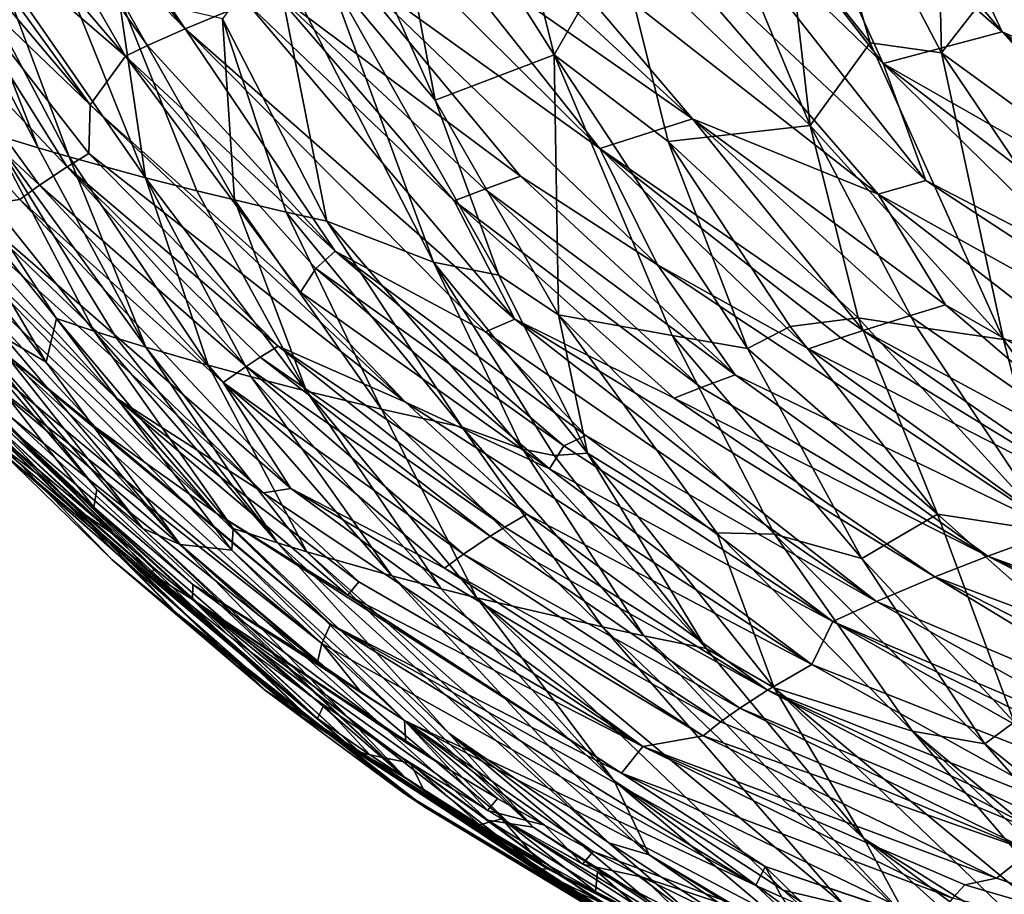
# Model space of a CAD drawing. Extents: x -257 to 257, y -430 to 397.
# Drawn here: x 218 to 219, y -429 to -428 of the extents above; entities that cross this region are included whole.
import ezdxf

# ---------------------------------------------------------------- set-up
doc = ezdxf.new("R2010")
doc.units = 0
doc.header["$MEASUREMENT"] = 0

msp = doc.modelspace()

# ---------------------------------------------------------------- linework, layer by layer
for points in [[(218.339523, -428.290009, 292.672852), (218.381516, -428.38385, 292.651947), (218.352966, -428.233551, 292.573975)], [(218.435242, -428.36322, 292.441254), (218.405258, -428.24292, 292.413696), (218.352966, -428.233551, 292.573975)], [(218.435242, -428.36322, 292.441254), (218.352966, -428.233551, 292.573975), (218.381516, -428.38385, 292.651947)], [(218.578156, -428.357819, 292.014832), (218.542099, -428.23172, 292.014954), (218.541412, -428.311432, 292.071747)], [(218.610535, -428.362396, 291.933044), (218.607574, -428.240906, 291.850769), (218.542099, -428.23172, 292.014954)], [(218.610535, -428.362396, 291.933044), (218.542099, -428.23172, 292.014954), (218.578156, -428.357819, 292.014832)], [(218.464508, -428.312225, 292.292725), (218.405258, -428.24292, 292.413696), (218.435242, -428.36322, 292.441254)], [(218.639297, -428.325226, 291.825958), (218.607574, -428.240906, 291.850769), (218.610535, -428.362396, 291.933044)], [(218.55838, -428.258972, 298.121063), (218.590195, -428.251038, 298.218781), (218.637909, -428.352936, 298.08316)], [(218.721207, -428.389008, 298.1763), (218.637909, -428.352936, 298.08316), (218.590195, -428.251038, 298.218781)], [(218.716095, -428.33371, 298.318512), (218.721207, -428.389008, 298.1763), (218.590195, -428.251038, 298.218781)], [(218.194717, -428.259186, 296.932129), (218.203735, -428.25531, 296.983093), (218.268448, -428.35144, 296.944397)], [(218.203735, -428.25531, 296.983093), (218.296478, -428.339874, 297.096008), (218.268448, -428.35144, 296.944397)], [(218.194717, -428.259186, 296.932129), (218.268448, -428.35144, 296.944397), (218.183868, -428.264008, 296.868439)], [(218.537323, -428.264404, 298.054169), (218.55838, -428.258972, 298.121063), (218.637909, -428.352936, 298.08316)], [(218.130142, -428.266785, 293.540039), (218.201828, -428.405396, 293.4823), (218.167358, -428.317139, 293.441162)], [(218.130142, -428.266785, 293.540039), (218.18045, -428.398834, 293.586639), (218.201828, -428.405396, 293.4823)], [(218.241348, -428.3638, 296.781708), (218.163971, -428.273438, 296.743744), (218.183868, -428.264008, 296.868439)], [(218.251312, -428.3591, 296.843628), (218.183868, -428.264008, 296.868439), (218.268448, -428.35144, 296.944397)], [(218.241348, -428.3638, 296.781708), (218.183868, -428.264008, 296.868439), (218.251312, -428.3591, 296.843628)], [(218.510223, -428.271545, 297.965302), (218.537323, -428.264404, 298.054169), (218.584122, -428.367126, 297.907074)], [(218.537323, -428.264404, 298.054169), (218.637909, -428.352936, 298.08316), (218.584122, -428.367126, 297.907074)], [(218.490631, -428.276886, 297.898895), (218.510223, -428.271545, 297.965302), (218.584122, -428.367126, 297.907074)], [(218.156326, -428.290527, 296.646332), (218.163971, -428.273438, 296.743744), (218.241348, -428.3638, 296.781708)], [(218.60347, -428.420105, 297.790955), (218.460236, -428.285431, 297.791992), (218.490631, -428.276886, 297.898895)], [(218.60347, -428.420105, 297.790955), (218.490631, -428.276886, 297.898895), (218.584122, -428.367126, 297.907074)], [(218.182846, -428.321564, 293.370178), (218.250473, -428.418915, 293.264801), (218.196976, -428.285736, 293.235779)], [(218.196976, -428.285736, 293.235779), (218.250473, -428.418915, 293.264801), (218.238235, -428.336029, 293.135681)], [(218.581879, -428.426331, 297.712708), (218.417831, -428.298004, 297.633698), (218.460236, -428.285431, 297.791992)], [(218.581879, -428.426331, 297.712708), (218.460236, -428.285431, 297.791992), (218.60347, -428.420105, 297.790955)], [(218.154236, -428.301727, 296.594238), (218.156326, -428.290527, 296.646332), (218.225418, -428.385834, 296.616516)], [(218.156326, -428.290527, 296.646332), (218.241348, -428.3638, 296.781708), (218.225418, -428.385834, 296.616516)], [(218.339523, -428.290009, 292.672852), (218.332153, -428.324799, 292.741882), (218.381516, -428.38385, 292.651947)], [(218.40126, -428.303131, 297.568451), (218.417831, -428.298004, 297.633698), (218.497818, -428.392151, 297.592621)], [(218.581879, -428.426331, 297.712708), (218.497818, -428.392151, 297.592621), (218.417831, -428.298004, 297.633698)], [(218.154236, -428.301727, 296.594238), (218.225418, -428.385834, 296.616516), (218.155167, -428.318329, 296.535004)], [(218.380051, -428.309937, 297.481842), (218.40126, -428.303131, 297.568451), (218.497818, -428.392151, 297.592621)], [(218.364807, -428.315002, 297.417206), (218.380051, -428.309937, 297.481842), (218.455902, -428.405609, 297.421112)], [(218.380051, -428.309937, 297.481842), (218.497818, -428.392151, 297.592621), (218.455902, -428.405609, 297.421112)], [(218.514603, -428.307404, 292.142853), (218.464508, -428.312225, 292.292725), (218.551041, -428.395294, 292.132324)], [(218.541412, -428.311432, 292.071747), (218.514603, -428.307404, 292.142853), (218.551041, -428.395294, 292.132324)], [(218.578156, -428.357819, 292.014832), (218.541412, -428.311432, 292.071747), (218.551041, -428.395294, 292.132324)], [(218.308228, -428.315674, 292.817993), (218.285324, -428.347015, 292.955109), (218.332504, -428.438477, 292.944061)], [(218.308228, -428.315674, 292.817993), (218.332504, -428.438477, 292.944061), (218.380676, -428.457123, 292.793854)], [(218.332153, -428.324799, 292.741882), (218.308228, -428.315674, 292.817993), (218.380676, -428.457123, 292.793854)], [(218.341339, -428.32309, 297.313171), (218.364807, -428.315002, 297.417206), (218.455902, -428.405609, 297.421112)], [(218.464508, -428.312225, 292.292725), (218.435242, -428.36322, 292.441254), (218.486816, -428.402527, 292.332458)], [(218.464508, -428.312225, 292.292725), (218.486816, -428.402527, 292.332458), (218.551041, -428.395294, 292.132324)], [(218.215012, -428.41391, 296.433014), (218.135849, -428.330322, 296.373596), (218.155167, -428.318329, 296.535004)], [(218.224808, -428.407959, 296.513245), (218.155167, -428.318329, 296.535004), (218.225418, -428.385834, 296.616516)], [(218.215012, -428.41391, 296.433014), (218.155167, -428.318329, 296.535004), (218.224808, -428.407959, 296.513245)], [(218.215942, -428.409485, 293.416565), (218.167358, -428.317139, 293.441162), (218.201828, -428.405396, 293.4823)], [(218.182846, -428.321564, 293.370178), (218.167358, -428.317139, 293.441162), (218.215942, -428.409485, 293.416565)], [(218.182846, -428.321564, 293.370178), (218.215942, -428.409485, 293.416565), (218.250473, -428.418915, 293.264801)], [(218.420013, -428.418091, 297.261047), (218.30899, -428.334991, 297.159332), (218.341339, -428.32309, 297.313171)], [(218.332153, -428.324799, 292.741882), (218.410233, -428.462982, 292.695251), (218.381516, -428.38385, 292.651947)], [(218.332153, -428.324799, 292.741882), (218.380676, -428.457123, 292.793854), (218.410233, -428.462982, 292.695251)], [(218.48201, -428.458252, 297.306519), (218.341339, -428.32309, 297.313171), (218.455902, -428.405609, 297.421112)], [(218.420013, -428.418091, 297.261047), (218.341339, -428.32309, 297.313171), (218.48201, -428.458252, 297.306519)], [(218.639297, -428.325226, 291.825958), (218.610535, -428.362396, 291.933044), (218.680984, -428.413605, 291.805573)], [(218.202484, -428.422241, 296.320282), (218.117859, -428.343475, 296.19458), (218.135849, -428.330322, 296.373596)], [(218.202484, -428.422241, 296.320282), (218.135849, -428.330322, 296.373596), (218.215012, -428.41391, 296.433014)], [(218.273712, -428.424805, 293.168884), (218.238235, -428.336029, 293.135681), (218.250473, -428.418915, 293.264801)], [(218.290634, -428.428894, 293.101746), (218.285324, -428.347015, 292.955109), (218.238235, -428.336029, 293.135681)], [(218.290634, -428.428894, 293.101746), (218.238235, -428.336029, 293.135681), (218.273712, -428.424805, 293.168884)], [(218.296478, -428.339874, 297.096008), (218.30899, -428.334991, 297.159332), (218.390045, -428.429321, 297.11554)], [(218.404007, -428.423981, 297.184875), (218.390045, -428.429321, 297.11554), (218.30899, -428.334991, 297.159332)], [(218.404007, -428.423981, 297.184875), (218.30899, -428.334991, 297.159332), (218.420013, -428.418091, 297.261047)], [(218.41745, -428.48291, 296.986542), (218.268448, -428.35144, 296.944397), (218.296478, -428.339874, 297.096008)], [(218.41745, -428.48291, 296.986542), (218.296478, -428.339874, 297.096008), (218.390045, -428.429321, 297.11554)], [(218.193634, -428.428772, 296.231506), (218.117859, -428.343475, 296.19458), (218.202484, -428.422241, 296.320282)], [(218.169891, -428.432098, 296.054352), (218.117859, -428.343475, 296.19458), (218.193634, -428.428772, 296.231506)], [(218.314133, -428.434387, 293.011841), (218.285324, -428.347015, 292.955109), (218.290634, -428.428894, 293.101746)], [(218.332504, -428.438477, 292.944061), (218.285324, -428.347015, 292.955109), (218.314133, -428.434387, 293.011841)], [(218.251312, -428.3591, 296.843628), (218.268448, -428.35144, 296.944397), (218.336288, -428.452118, 296.816193)], [(218.40419, -428.488556, 296.912201), (218.268448, -428.35144, 296.944397), (218.41745, -428.48291, 296.986542)], [(218.40419, -428.488556, 296.912201), (218.336288, -428.452118, 296.816193), (218.268448, -428.35144, 296.944397)], [(218.721649, -428.445587, 297.996063), (218.584122, -428.367126, 297.907074), (218.637909, -428.352936, 298.08316)], [(218.756134, -428.436737, 298.105255), (218.637909, -428.352936, 298.08316), (218.721207, -428.389008, 298.1763)], [(218.735245, -428.442047, 298.039673), (218.637909, -428.352936, 298.08316), (218.756134, -428.436737, 298.105255)], [(218.721649, -428.445587, 297.996063), (218.637909, -428.352936, 298.08316), (218.735245, -428.442047, 298.039673)], [(218.241348, -428.3638, 296.781708), (218.251312, -428.3591, 296.843628), (218.336288, -428.452118, 296.816193)], [(218.578156, -428.357819, 292.014832), (218.551041, -428.395294, 292.132324), (218.638504, -428.492096, 292.024811)], [(218.610535, -428.362396, 291.933044), (218.578156, -428.357819, 292.014832), (218.638504, -428.492096, 292.024811)], [(218.320511, -428.470673, 296.662262), (218.225418, -428.385834, 296.616516), (218.241348, -428.3638, 296.781708)], [(218.32753, -428.459869, 296.744293), (218.241348, -428.3638, 296.781708), (218.336288, -428.452118, 296.816193)], [(218.320511, -428.470673, 296.662262), (218.241348, -428.3638, 296.781708), (218.32753, -428.459869, 296.744293)], [(218.435242, -428.36322, 292.441254), (218.381516, -428.38385, 292.651947), (218.437286, -428.480957, 292.635681)], [(218.435242, -428.36322, 292.441254), (218.437286, -428.480957, 292.635681), (218.488678, -428.490265, 292.47699)], [(218.435242, -428.36322, 292.441254), (218.522766, -428.496094, 292.376892), (218.486816, -428.402527, 292.332458)], [(218.435242, -428.36322, 292.441254), (218.488678, -428.490265, 292.47699), (218.522766, -428.496094, 292.376892)], [(218.610535, -428.362396, 291.933044), (218.704315, -428.50119, 291.861816), (218.680984, -428.413605, 291.805573)], [(218.610535, -428.362396, 291.933044), (218.638504, -428.492096, 292.024811), (218.704315, -428.50119, 291.861816)], [(218.695297, -428.452576, 297.909149), (218.584122, -428.367126, 297.907074), (218.721649, -428.445587, 297.996063)], [(218.676239, -428.457794, 297.844177), (218.584122, -428.367126, 297.907074), (218.695297, -428.452576, 297.909149)], [(218.60347, -428.420105, 297.790955), (218.584122, -428.367126, 297.907074), (218.676239, -428.457794, 297.844177)], [(218.368073, -428.520447, 296.607758), (218.224808, -428.407959, 296.513245), (218.225418, -428.385834, 296.616516)], [(218.320511, -428.470673, 296.662262), (218.368073, -428.520447, 296.607758), (218.225418, -428.385834, 296.616516)], [(218.437286, -428.480957, 292.635681), (218.381516, -428.38385, 292.651947), (218.410233, -428.462982, 292.695251)], [(218.575043, -428.488037, 297.462341), (218.455902, -428.405609, 297.421112), (218.497818, -428.392151, 297.592621)], [(218.57283, -428.48233, 292.197083), (218.551041, -428.395294, 292.132324), (218.486816, -428.402527, 292.332458)], [(218.612289, -428.476349, 297.611115), (218.497818, -428.392151, 297.592621), (218.581879, -428.426331, 297.712708)], [(218.595947, -428.481384, 297.54718), (218.497818, -428.392151, 297.592621), (218.612289, -428.476349, 297.611115)], [(218.575043, -428.488037, 297.462341), (218.497818, -428.392151, 297.592621), (218.595947, -428.481384, 297.54718)], [(218.599243, -428.486328, 292.126495), (218.551041, -428.395294, 292.132324), (218.57283, -428.48233, 292.197083)], [(218.638504, -428.492096, 292.024811), (218.551041, -428.395294, 292.132324), (218.599243, -428.486328, 292.126495)], [(218.150253, -428.40799, 293.822388), (218.124207, -428.397705, 293.982147), (218.205505, -428.502319, 293.880371)], [(218.186905, -428.491516, 293.972595), (218.205505, -428.502319, 293.880371), (218.124207, -428.397705, 293.982147)], [(218.155075, -428.398224, 293.748413), (218.150253, -428.40799, 293.822388), (218.21019, -428.482513, 293.732544)], [(218.227188, -428.48822, 293.642609), (218.18045, -428.398834, 293.586639), (218.155075, -428.398224, 293.748413)], [(218.227188, -428.48822, 293.642609), (218.155075, -428.398224, 293.748413), (218.21019, -428.482513, 293.732544)], [(218.201828, -428.405396, 293.4823), (218.18045, -428.398834, 293.586639), (218.25058, -428.495544, 293.526245)], [(218.237366, -428.491455, 293.591003), (218.25058, -428.495544, 293.526245), (218.18045, -428.398834, 293.586639)], [(218.237366, -428.491455, 293.591003), (218.18045, -428.398834, 293.586639), (218.227188, -428.48822, 293.642609)], [(218.542068, -428.486206, 292.297241), (218.486816, -428.402527, 292.332458), (218.522766, -428.496094, 292.376892)], [(218.57283, -428.48233, 292.197083), (218.486816, -428.402527, 292.332458), (218.542068, -428.486206, 292.297241)], [(218.150253, -428.40799, 293.822388), (218.205505, -428.502319, 293.880371), (218.21019, -428.482513, 293.732544)], [(218.215942, -428.409485, 293.416565), (218.201828, -428.405396, 293.4823), (218.25058, -428.495544, 293.526245)], [(218.215012, -428.41391, 296.433014), (218.224808, -428.407959, 296.513245), (218.310532, -428.495056, 296.489624)], [(218.215942, -428.409485, 293.416565), (218.25058, -428.495544, 293.526245), (218.278763, -428.503693, 293.395447)], [(218.250473, -428.418915, 293.264801), (218.215942, -428.409485, 293.416565), (218.278763, -428.503693, 293.395447)], [(218.368073, -428.520447, 296.607758), (218.310532, -428.495056, 296.489624), (218.224808, -428.407959, 296.513245)], [(218.564957, -428.491364, 297.420105), (218.455902, -428.405609, 297.421112), (218.575043, -428.488037, 297.462341)], [(218.550293, -428.496307, 297.356934), (218.455902, -428.405609, 297.421112), (218.564957, -428.491364, 297.420105)], [(218.48201, -428.458252, 297.306519), (218.455902, -428.405609, 297.421112), (218.550293, -428.496307, 297.356934)], [(218.296005, -428.504211, 296.365906), (218.202484, -428.422241, 296.320282), (218.215012, -428.41391, 296.433014)], [(218.302353, -428.500092, 296.421844), (218.215012, -428.41391, 296.433014), (218.310532, -428.495056, 296.489624)], [(218.296005, -428.504211, 296.365906), (218.215012, -428.41391, 296.433014), (218.302353, -428.500092, 296.421844)], [(218.404007, -428.423981, 297.184875), (218.420013, -428.418091, 297.261047), (218.517166, -428.508026, 297.205627)], [(218.420013, -428.418091, 297.261047), (218.48201, -428.458252, 297.306519), (218.517166, -428.508026, 297.205627)], [(218.193634, -428.428772, 296.231506), (218.202484, -428.422241, 296.320282), (218.285583, -428.511566, 296.266205)], [(218.296005, -428.504211, 296.365906), (218.285583, -428.511566, 296.266205), (218.202484, -428.422241, 296.320282)], [(218.273712, -428.424805, 293.168884), (218.250473, -428.418915, 293.264801), (218.323303, -428.515442, 293.205475)], [(218.298187, -428.508972, 293.310394), (218.250473, -428.418915, 293.264801), (218.278763, -428.503693, 293.395447)], [(218.298187, -428.508972, 293.310394), (218.323303, -428.515442, 293.205475), (218.250473, -428.418915, 293.264801)], [(218.581879, -428.426331, 297.712708), (218.60347, -428.420105, 297.790955), (218.786591, -428.540131, 297.776611)], [(218.60347, -428.420105, 297.790955), (218.676239, -428.457794, 297.844177), (218.786591, -428.540131, 297.776611)], [(218.145721, -428.430328, 295.878754), (218.150894, -428.424103, 295.964905), (218.237045, -428.518524, 295.91687)], [(218.303864, -428.561401, 296.021576), (218.150894, -428.424103, 295.964905), (218.169891, -428.432098, 296.054352)], [(218.303864, -428.561401, 296.021576), (218.237045, -428.518524, 295.91687), (218.150894, -428.424103, 295.964905)], [(218.290634, -428.428894, 293.101746), (218.273712, -428.424805, 293.168884), (218.323303, -428.515442, 293.205475)], [(218.404007, -428.423981, 297.184875), (218.50174, -428.513824, 297.130524), (218.390045, -428.429321, 297.11554)], [(218.404007, -428.423981, 297.184875), (218.517166, -428.508026, 297.205627), (218.50174, -428.513824, 297.130524)], [(218.581879, -428.426331, 297.712708), (218.786591, -428.540131, 297.776611), (218.744553, -428.552307, 297.623383)], [(218.612289, -428.476349, 297.611115), (218.581879, -428.426331, 297.712708), (218.744553, -428.552307, 297.623383)], [(218.28241, -428.570618, 295.800201), (218.140671, -428.437653, 295.776459), (218.145721, -428.430328, 295.878754)], [(218.28241, -428.570618, 295.800201), (218.145721, -428.430328, 295.878754), (218.237045, -428.518524, 295.91687)], [(218.316177, -428.55954, 296.108185), (218.169891, -428.432098, 296.054352), (218.193634, -428.428772, 296.231506)], [(218.316177, -428.55954, 296.108185), (218.193634, -428.428772, 296.231506), (218.285583, -428.511566, 296.266205)], [(218.290634, -428.428894, 293.101746), (218.323303, -428.515442, 293.205475), (218.357224, -428.52359, 293.071869)], [(218.314133, -428.434387, 293.011841), (218.290634, -428.428894, 293.101746), (218.357224, -428.52359, 293.071869)], [(218.489532, -428.518585, 297.068542), (218.390045, -428.429321, 297.11554), (218.50174, -428.513824, 297.130524)], [(218.41745, -428.48291, 296.986542), (218.390045, -428.429321, 297.11554), (218.489532, -428.518585, 297.068542)], [(218.303864, -428.561401, 296.021576), (218.169891, -428.432098, 296.054352), (218.316177, -428.55954, 296.108185)], [(218.314133, -428.434387, 293.011841), (218.357224, -428.52359, 293.071869), (218.393616, -428.531738, 292.937164)], [(218.332504, -428.438477, 292.944061), (218.314133, -428.434387, 293.011841), (218.393616, -428.531738, 292.937164)], [(218.227982, -428.53186, 295.73111), (218.140671, -428.437653, 295.776459), (218.28241, -428.570618, 295.800201)], [(218.178696, -428.491791, 295.661469), (218.140671, -428.437653, 295.776459), (218.227982, -428.53186, 295.73111)], [(218.421082, -428.541687, 292.852875), (218.380676, -428.457123, 292.793854), (218.332504, -428.438477, 292.944061)], [(218.421082, -428.541687, 292.852875), (218.332504, -428.438477, 292.944061), (218.393616, -428.531738, 292.937164)], [(218.228394, -428.559875, 294.12793), (218.171097, -428.487946, 294.102875), (218.135803, -428.451874, 294.207458)], [(218.227051, -428.567871, 294.247162), (218.228394, -428.559875, 294.12793), (218.135803, -428.451874, 294.207458)], [(218.227051, -428.567871, 294.247162), (218.135803, -428.451874, 294.207458), (218.190094, -428.534943, 294.360992)], [(218.32753, -428.459869, 296.744293), (218.336288, -428.452118, 296.816193), (218.439651, -428.540131, 296.785858)], [(218.44957, -428.535522, 296.846588), (218.336288, -428.452118, 296.816193), (218.40419, -428.488556, 296.912201)], [(218.439651, -428.540131, 296.785858), (218.336288, -428.452118, 296.816193), (218.44957, -428.535522, 296.846588)], [(218.118835, -428.458344, 295.244507), (218.237503, -428.581238, 295.207428), (218.16008, -428.510254, 295.128448)], [(218.188919, -428.532013, 295.287231), (218.237503, -428.581238, 295.207428), (218.118835, -428.458344, 295.244507)], [(218.410233, -428.462982, 292.695251), (218.380676, -428.457123, 292.793854), (218.450363, -428.543427, 292.741821)], [(218.435349, -428.544586, 292.804016), (218.380676, -428.457123, 292.793854), (218.421082, -428.541687, 292.852875)], [(218.435349, -428.544586, 292.804016), (218.450363, -428.543427, 292.741821), (218.380676, -428.457123, 292.793854)], [(218.48201, -428.458252, 297.306519), (218.550293, -428.496307, 297.356934), (218.663223, -428.578522, 297.289307)], [(218.517166, -428.508026, 297.205627), (218.48201, -428.458252, 297.306519), (218.663223, -428.578522, 297.289307)], [(218.320511, -428.470673, 296.662262), (218.32753, -428.459869, 296.744293), (218.433167, -428.550537, 296.704224)], [(218.32753, -428.459869, 296.744293), (218.439651, -428.540131, 296.785858), (218.433167, -428.550537, 296.704224)], [(218.437286, -428.480957, 292.635681), (218.410233, -428.462982, 292.695251), (218.450363, -428.543427, 292.741821)], [(218.320511, -428.470673, 296.662262), (218.433167, -428.550537, 296.704224), (218.368073, -428.520447, 296.607758)], [(218.595947, -428.481384, 297.54718), (218.612289, -428.476349, 297.611115), (218.712219, -428.562256, 297.497314)], [(218.612289, -428.476349, 297.611115), (218.744553, -428.552307, 297.623383), (218.712219, -428.562256, 297.497314)], [(218.289536, -428.587341, 293.775482), (218.21019, -428.482513, 293.732544), (218.205505, -428.502319, 293.880371)], [(218.290161, -428.577637, 293.70105), (218.21019, -428.482513, 293.732544), (218.289536, -428.587341, 293.775482)], [(218.227188, -428.48822, 293.642609), (218.21019, -428.482513, 293.732544), (218.290161, -428.577637, 293.70105)], [(218.40419, -428.488556, 296.912201), (218.41745, -428.48291, 296.986542), (218.58107, -428.610596, 296.872375)], [(218.41745, -428.48291, 296.986542), (218.489532, -428.518585, 297.068542), (218.607422, -428.599457, 297.018341)], [(218.41745, -428.48291, 296.986542), (218.607422, -428.599457, 297.018341), (218.58107, -428.610596, 296.872375)], [(218.437286, -428.480957, 292.635681), (218.450363, -428.543427, 292.741821), (218.508881, -428.579559, 292.624756)], [(218.534973, -428.580109, 292.532501), (218.437286, -428.480957, 292.635681), (218.508881, -428.579559, 292.624756)], [(218.534973, -428.580109, 292.532501), (218.488678, -428.490265, 292.47699), (218.437286, -428.480957, 292.635681)], [(218.57283, -428.48233, 292.197083), (218.542068, -428.486206, 292.297241), (218.608643, -428.571136, 292.266418)], [(218.57283, -428.48233, 292.197083), (218.608643, -428.571136, 292.266418), (218.660965, -428.579132, 292.12616)], [(218.599243, -428.486328, 292.126495), (218.57283, -428.48233, 292.197083), (218.660965, -428.579132, 292.12616)], [(218.575043, -428.488037, 297.462341), (218.595947, -428.481384, 297.54718), (218.712219, -428.562256, 297.497314)], [(218.178375, -428.487915, 294.028198), (218.171097, -428.487946, 294.102875), (218.249191, -428.577637, 294.076202)], [(218.249191, -428.577637, 294.076202), (218.171097, -428.487946, 294.102875), (218.228394, -428.559875, 294.12793)], [(218.178375, -428.487915, 294.028198), (218.249191, -428.577637, 294.076202), (218.266083, -428.584747, 293.965912)], [(218.186905, -428.491516, 293.972595), (218.178375, -428.487915, 294.028198), (218.266083, -428.584747, 293.965912)], [(218.227188, -428.48822, 293.642609), (218.290161, -428.577637, 293.70105), (218.310181, -428.584076, 293.598694)], [(218.237366, -428.491455, 293.591003), (218.227188, -428.48822, 293.642609), (218.310181, -428.584076, 293.598694)], [(218.44957, -428.535522, 296.846588), (218.40419, -428.488556, 296.912201), (218.58107, -428.610596, 296.872375)], [(218.542068, -428.486206, 292.297241), (218.522766, -428.496094, 292.376892), (218.608643, -428.571136, 292.266418)], [(218.564957, -428.491364, 297.420105), (218.575043, -428.488037, 297.462341), (218.691895, -428.568817, 297.413788)], [(218.575043, -428.488037, 297.462341), (218.712219, -428.562256, 297.497314), (218.691895, -428.568817, 297.413788)], [(218.638504, -428.492096, 292.024811), (218.599243, -428.486328, 292.126495), (218.660965, -428.579132, 292.12616)], [(218.330231, -428.629547, 295.557159), (218.175217, -428.50061, 295.530792), (218.178696, -428.491791, 295.661469)], [(218.178696, -428.491791, 295.661469), (218.227982, -428.53186, 295.73111), (218.334076, -428.620789, 295.685913)], [(218.330231, -428.629547, 295.557159), (218.178696, -428.491791, 295.661469), (218.334076, -428.620789, 295.685913)], [(218.186905, -428.491516, 293.972595), (218.266083, -428.584747, 293.965912), (218.205505, -428.502319, 293.880371)], [(218.237366, -428.491455, 293.591003), (218.310181, -428.584076, 293.598694), (218.25058, -428.495544, 293.526245)], [(218.522766, -428.496094, 292.376892), (218.488678, -428.490265, 292.47699), (218.574509, -428.591125, 292.426544)], [(218.534973, -428.580109, 292.532501), (218.574509, -428.591125, 292.426544), (218.488678, -428.490265, 292.47699)], [(218.550293, -428.496307, 297.356934), (218.564957, -428.491364, 297.420105), (218.691895, -428.568817, 297.413788)], [(218.704453, -428.585419, 292.014648), (218.638504, -428.492096, 292.024811), (218.660965, -428.579132, 292.12616)], [(218.704453, -428.585419, 292.014648), (218.704315, -428.50119, 291.861816), (218.638504, -428.492096, 292.024811)], [(218.323441, -428.588135, 293.53418), (218.278763, -428.503693, 293.395447), (218.25058, -428.495544, 293.526245)], [(218.323441, -428.588135, 293.53418), (218.25058, -428.495544, 293.526245), (218.310181, -428.584076, 293.598694)], [(218.302353, -428.500092, 296.421844), (218.310532, -428.495056, 296.489624), (218.412918, -428.576965, 296.463989)], [(218.422913, -428.571106, 296.542847), (218.310532, -428.495056, 296.489624), (218.368073, -428.520447, 296.607758)], [(218.412918, -428.576965, 296.463989), (218.310532, -428.495056, 296.489624), (218.422913, -428.571106, 296.542847)], [(218.522766, -428.496094, 292.376892), (218.574509, -428.591125, 292.426544), (218.608643, -428.571136, 292.266418)], [(218.550293, -428.496307, 297.356934), (218.691895, -428.568817, 297.413788), (218.663223, -428.578522, 297.289307)], [(218.330231, -428.629547, 295.557159), (218.173965, -428.506409, 295.444641), (218.175217, -428.50061, 295.530792)], [(218.289536, -428.587341, 293.775482), (218.205505, -428.502319, 293.880371), (218.266083, -428.584747, 293.965912)], [(218.296005, -428.504211, 296.365906), (218.302353, -428.500092, 296.421844), (218.406296, -428.581085, 296.408478)], [(218.302353, -428.500092, 296.421844), (218.412918, -428.576965, 296.463989), (218.406296, -428.581085, 296.408478)], [(218.18866, -428.526398, 295.371796), (218.173965, -428.506409, 295.444641), (218.328278, -428.638092, 295.430115)], [(218.330231, -428.629547, 295.557159), (218.328278, -428.638092, 295.430115), (218.173965, -428.506409, 295.444641)], [(218.361862, -428.59903, 293.359222), (218.278763, -428.503693, 293.395447), (218.323441, -428.588135, 293.53418)], [(218.298187, -428.508972, 293.310394), (218.278763, -428.503693, 293.395447), (218.361862, -428.59903, 293.359222)], [(218.296005, -428.504211, 296.365906), (218.394241, -428.589203, 296.298218), (218.285583, -428.511566, 296.266205)], [(218.296005, -428.504211, 296.365906), (218.406296, -428.581085, 296.408478), (218.394241, -428.589203, 296.298218)], [(218.237503, -428.581238, 295.207428), (218.189117, -428.539978, 295.131317), (218.16008, -428.510254, 295.128448)], [(218.385727, -428.595581, 296.211395), (218.285583, -428.511566, 296.266205), (218.394241, -428.589203, 296.298218)], [(218.316177, -428.55954, 296.108185), (218.285583, -428.511566, 296.266205), (218.385727, -428.595581, 296.211395)], [(218.298187, -428.508972, 293.310394), (218.384109, -428.604858, 293.264893), (218.323303, -428.515442, 293.205475)], [(218.298187, -428.508972, 293.310394), (218.361862, -428.59903, 293.359222), (218.384109, -428.604858, 293.264893)], [(218.50174, -428.513824, 297.130524), (218.517166, -428.508026, 297.205627), (218.631485, -428.590057, 297.140564)], [(218.517166, -428.508026, 297.205627), (218.663223, -428.578522, 297.289307), (218.631485, -428.590057, 297.140564)], [(218.400299, -428.608917, 293.198883), (218.357224, -428.52359, 293.071869), (218.323303, -428.515442, 293.205475)], [(218.400299, -428.608917, 293.198883), (218.323303, -428.515442, 293.205475), (218.384109, -428.604858, 293.264893)], [(218.489532, -428.518585, 297.068542), (218.50174, -428.513824, 297.130524), (218.631485, -428.590057, 297.140564)], [(218.304825, -428.65097, 294.640747), (218.170807, -428.522583, 294.547363), (218.163437, -428.517029, 294.630707)], [(218.235214, -428.591614, 294.690186), (218.304825, -428.65097, 294.640747), (218.163437, -428.517029, 294.630707)], [(218.235214, -428.591614, 294.690186), (218.163437, -428.517029, 294.630707), (218.184769, -428.542328, 294.749023)], [(218.179138, -428.53595, 294.909271), (218.169693, -428.520355, 295.129425), (218.20665, -428.556824, 295.132996)], [(218.346954, -428.601654, 295.952881), (218.237045, -428.518524, 295.91687), (218.303864, -428.561401, 296.021576)], [(218.34201, -428.607727, 295.868652), (218.237045, -428.518524, 295.91687), (218.346954, -428.601654, 295.952881)], [(218.28241, -428.570618, 295.800201), (218.237045, -428.518524, 295.91687), (218.34201, -428.607727, 295.868652)], [(218.368073, -428.520447, 296.607758), (218.433167, -428.550537, 296.704224), (218.551895, -428.639099, 296.592072)], [(218.422913, -428.571106, 296.542847), (218.368073, -428.520447, 296.607758), (218.551895, -428.639099, 296.592072)], [(218.489532, -428.518585, 297.068542), (218.631485, -428.590057, 297.140564), (218.607422, -428.599457, 297.018341)], [(218.18129, -428.529633, 294.441376), (218.170807, -428.522583, 294.547363), (218.264526, -428.615845, 294.512299)], [(218.304825, -428.65097, 294.640747), (218.264526, -428.615845, 294.512299), (218.170807, -428.522583, 294.547363)], [(218.457108, -428.62207, 292.982544), (218.393616, -428.531738, 292.937164), (218.357224, -428.52359, 293.071869)], [(218.457108, -428.62207, 292.982544), (218.357224, -428.52359, 293.071869), (218.400299, -428.608917, 293.198883)], [(218.328156, -428.666748, 294.403595), (218.18129, -428.529633, 294.441376), (218.264526, -428.615845, 294.512299)], [(218.328156, -428.666748, 294.403595), (218.190094, -428.534943, 294.360992), (218.18129, -428.529633, 294.441376)], [(218.271896, -428.602844, 295.329407), (218.18866, -428.526398, 295.371796), (218.328278, -428.638092, 295.430115)], [(218.188919, -428.532013, 295.287231), (218.18866, -428.526398, 295.371796), (218.271896, -428.602844, 295.329407)], [(218.188919, -428.532013, 295.287231), (218.271683, -428.60965, 295.210114), (218.254333, -428.59552, 295.208771)], [(218.188919, -428.532013, 295.287231), (218.254333, -428.59552, 295.208771), (218.237503, -428.581238, 295.207428)], [(218.188919, -428.532013, 295.287231), (218.271896, -428.602844, 295.329407), (218.271683, -428.60965, 295.210114)], [(218.227982, -428.53186, 295.73111), (218.28241, -428.570618, 295.800201), (218.334076, -428.620789, 295.685913)], [(218.475922, -428.626099, 292.915375), (218.393616, -428.531738, 292.937164), (218.457108, -428.62207, 292.982544)], [(218.421082, -428.541687, 292.852875), (218.393616, -428.531738, 292.937164), (218.475922, -428.626099, 292.915375)], [(218.179138, -428.53595, 294.909271), (218.20665, -428.556824, 295.132996), (218.328186, -428.663483, 294.945496)], [(218.185715, -428.543335, 294.848816), (218.179138, -428.53595, 294.909271), (218.328186, -428.663483, 294.945496)], [(218.347382, -428.678711, 294.289703), (218.190094, -428.534943, 294.360992), (218.328156, -428.666748, 294.403595)], [(218.227051, -428.567871, 294.247162), (218.190094, -428.534943, 294.360992), (218.347382, -428.678711, 294.289703)], [(218.439651, -428.540131, 296.785858), (218.44957, -428.535522, 296.846588), (218.56134, -428.619659, 296.752502)], [(218.44957, -428.535522, 296.846588), (218.58107, -428.610596, 296.872375), (218.56134, -428.619659, 296.752502)], [(218.184769, -428.542328, 294.749023), (218.185715, -428.543335, 294.848816), (218.320969, -428.662628, 294.74939)], [(218.235214, -428.591614, 294.690186), (218.184769, -428.542328, 294.749023), (218.320969, -428.662628, 294.74939)], [(218.237503, -428.581238, 295.207428), (218.220123, -428.569275, 295.134216), (218.189117, -428.539978, 295.131317)], [(218.421082, -428.541687, 292.852875), (218.475922, -428.626099, 292.915375), (218.504059, -428.631897, 292.81842)], [(218.435349, -428.544586, 292.804016), (218.421082, -428.541687, 292.852875), (218.504059, -428.631897, 292.81842)], [(218.433167, -428.550537, 296.704224), (218.439651, -428.540131, 296.785858), (218.56134, -428.619659, 296.752502)], [(218.345291, -428.678101, 294.857056), (218.185715, -428.543335, 294.848816), (218.328186, -428.663483, 294.945496)], [(218.320969, -428.662628, 294.74939), (218.185715, -428.543335, 294.848816), (218.345291, -428.678101, 294.857056)], [(218.435349, -428.544586, 292.804016), (218.504059, -428.631897, 292.81842), (218.450363, -428.543427, 292.741821)], [(218.534866, -428.649719, 292.76123), (218.450363, -428.543427, 292.741821), (218.504059, -428.631897, 292.81842)], [(218.534866, -428.649719, 292.76123), (218.508881, -428.579559, 292.624756), (218.450363, -428.543427, 292.741821)], [(218.433167, -428.550537, 296.704224), (218.56134, -428.619659, 296.752502), (218.551895, -428.639099, 296.592072)], [(218.328186, -428.663483, 294.945496), (218.20665, -428.556824, 295.132996), (218.246643, -428.592529, 295.136597)], [(218.227051, -428.567871, 294.247162), (218.368332, -428.690674, 294.174774), (218.228394, -428.559875, 294.12793)], [(218.368332, -428.690674, 294.174774), (218.249191, -428.577637, 294.076202), (218.228394, -428.559875, 294.12793)], [(218.303864, -428.561401, 296.021576), (218.316177, -428.55954, 296.108185), (218.475342, -428.67627, 295.986298)], [(218.316177, -428.55954, 296.108185), (218.385727, -428.595581, 296.211395), (218.502686, -428.671356, 296.155975)], [(218.316177, -428.55954, 296.108185), (218.502686, -428.671356, 296.155975), (218.475342, -428.67627, 295.986298)], [(218.346954, -428.601654, 295.952881), (218.303864, -428.561401, 296.021576), (218.475342, -428.67627, 295.986298)], [(218.237503, -428.581238, 295.207428), (218.253143, -428.598022, 295.137146), (218.220123, -428.569275, 295.134216)], [(218.227051, -428.567871, 294.247162), (218.347382, -428.678711, 294.289703), (218.368332, -428.690674, 294.174774)], [(218.28241, -428.570618, 295.800201), (218.465729, -428.688232, 295.820251), (218.334076, -428.620789, 295.685913)], [(218.28241, -428.570618, 295.800201), (218.34201, -428.607727, 295.868652), (218.465729, -428.688232, 295.820251)], [(218.412918, -428.576965, 296.463989), (218.422913, -428.571106, 296.542847), (218.531754, -428.650726, 296.436249)], [(218.422913, -428.571106, 296.542847), (218.551895, -428.639099, 296.592072), (218.531754, -428.650726, 296.436249)], [(218.643387, -428.665253, 292.414276), (218.608643, -428.571136, 292.266418), (218.574509, -428.591125, 292.426544)], [(218.718887, -428.668945, 292.181366), (218.660965, -428.579132, 292.12616), (218.608643, -428.571136, 292.266418)], [(218.718887, -428.668945, 292.181366), (218.608643, -428.571136, 292.266418), (218.643387, -428.665253, 292.414276)], [(218.266083, -428.584747, 293.965912), (218.249191, -428.577637, 294.076202), (218.343353, -428.664429, 294.052277)], [(218.368332, -428.690674, 294.174774), (218.343353, -428.664429, 294.052277), (218.249191, -428.577637, 294.076202)], [(218.425751, -428.712646, 293.798706), (218.290161, -428.577637, 293.70105), (218.289536, -428.587341, 293.775482)], [(218.310181, -428.584076, 293.598694), (218.290161, -428.577637, 293.70105), (218.38765, -428.670227, 293.673401)], [(218.425751, -428.712646, 293.798706), (218.38765, -428.670227, 293.673401), (218.290161, -428.577637, 293.70105)], [(218.406296, -428.581085, 296.408478), (218.412918, -428.576965, 296.463989), (218.531754, -428.650726, 296.436249)], [(218.793564, -428.648712, 297.218536), (218.631485, -428.590057, 297.140564), (218.663223, -428.578522, 297.289307)], [(218.254333, -428.59552, 295.208771), (218.253143, -428.598022, 295.137146), (218.237503, -428.581238, 295.207428)], [(218.394241, -428.589203, 296.298218), (218.406296, -428.581085, 296.408478), (218.519333, -428.658783, 296.327148)], [(218.406296, -428.581085, 296.408478), (218.531754, -428.650726, 296.436249), (218.519333, -428.658783, 296.327148)], [(218.597336, -428.66925, 292.592682), (218.508881, -428.579559, 292.624756), (218.534866, -428.649719, 292.76123)], [(218.534973, -428.580109, 292.532501), (218.508881, -428.579559, 292.624756), (218.597336, -428.66925, 292.592682)], [(218.534973, -428.580109, 292.532501), (218.630051, -428.674988, 292.494293), (218.574509, -428.591125, 292.426544)], [(218.534973, -428.580109, 292.532501), (218.597336, -428.66925, 292.592682), (218.630051, -428.674988, 292.494293)], [(218.405243, -428.709473, 293.986908), (218.266083, -428.584747, 293.965912), (218.343353, -428.664429, 294.052277)], [(218.414886, -428.71106, 293.893219), (218.289536, -428.587341, 293.775482), (218.266083, -428.584747, 293.965912)], [(218.414886, -428.71106, 293.893219), (218.266083, -428.584747, 293.965912), (218.405243, -428.709473, 293.986908)], [(218.425751, -428.712646, 293.798706), (218.289536, -428.587341, 293.775482), (218.414886, -428.71106, 293.893219)], [(218.459991, -428.719849, 293.578674), (218.310181, -428.584076, 293.598694), (218.38765, -428.670227, 293.673401)], [(218.459991, -428.719849, 293.578674), (218.323441, -428.588135, 293.53418), (218.310181, -428.584076, 293.598694)], [(218.235214, -428.591614, 294.690186), (218.320969, -428.662628, 294.74939), (218.304825, -428.65097, 294.640747)], [(218.478333, -428.72522, 293.492828), (218.361862, -428.59903, 293.359222), (218.323441, -428.588135, 293.53418)], [(218.478333, -428.72522, 293.492828), (218.323441, -428.588135, 293.53418), (218.459991, -428.719849, 293.578674)], [(218.510559, -428.6651, 296.241211), (218.385727, -428.595581, 296.211395), (218.394241, -428.589203, 296.298218)], [(218.510559, -428.6651, 296.241211), (218.394241, -428.589203, 296.298218), (218.519333, -428.658783, 296.327148)], [(218.643387, -428.665253, 292.414276), (218.574509, -428.591125, 292.426544), (218.630051, -428.674988, 292.494293)], [(218.765717, -428.659027, 297.085022), (218.607422, -428.599457, 297.018341), (218.631485, -428.590057, 297.140564)], [(218.77803, -428.654358, 297.145386), (218.631485, -428.590057, 297.140564), (218.793564, -428.648712, 297.218536)], [(218.765717, -428.659027, 297.085022), (218.631485, -428.590057, 297.140564), (218.77803, -428.654358, 297.145386)], [(218.328186, -428.663483, 294.945496), (218.246643, -428.592529, 295.136597), (218.289688, -428.627258, 295.140198)], [(218.271683, -428.60965, 295.210114), (218.253143, -428.598022, 295.137146), (218.254333, -428.59552, 295.208771)], [(218.510559, -428.6651, 296.241211), (218.502686, -428.671356, 296.155975), (218.385727, -428.595581, 296.211395)], [(218.271683, -428.60965, 295.210114), (218.288147, -428.626099, 295.140076), (218.253143, -428.598022, 295.137146)], [(218.384109, -428.604858, 293.264893), (218.361862, -428.59903, 293.359222), (218.462418, -428.691803, 293.327576)], [(218.478333, -428.72522, 293.492828), (218.462418, -428.691803, 293.327576), (218.361862, -428.59903, 293.359222)], [(218.729568, -428.673706, 296.893219), (218.58107, -428.610596, 296.872375), (218.607422, -428.599457, 297.018341)], [(218.742569, -428.668213, 296.965027), (218.607422, -428.599457, 297.018341), (218.765717, -428.659027, 297.085022)], [(218.729568, -428.673706, 296.893219), (218.607422, -428.599457, 297.018341), (218.742569, -428.668213, 296.965027)], [(218.271896, -428.602844, 295.329407), (218.368256, -428.674438, 295.287964), (218.271683, -428.60965, 295.210114)], [(218.271896, -428.602844, 295.329407), (218.347717, -428.651367, 295.430969), (218.367645, -428.664398, 295.431793)], [(218.271896, -428.602844, 295.329407), (218.367645, -428.664398, 295.431793), (218.368256, -428.674438, 295.287964)], [(218.271896, -428.602844, 295.329407), (218.328278, -428.638092, 295.430115), (218.347717, -428.651367, 295.430969)], [(218.34201, -428.607727, 295.868652), (218.346954, -428.601654, 295.952881), (218.475342, -428.67627, 295.986298)], [(218.400299, -428.608917, 293.198883), (218.384109, -428.604858, 293.264893), (218.462418, -428.691803, 293.327576)], [(218.271683, -428.60965, 295.210114), (218.368256, -428.674438, 295.287964), (218.388687, -428.687195, 295.289124)], [(218.271683, -428.60965, 295.210114), (218.388687, -428.687195, 295.289124), (218.405182, -428.70517, 295.148865)], [(218.271683, -428.60965, 295.210114), (218.405182, -428.70517, 295.148865), (218.364197, -428.679779, 295.145966)], [(218.271683, -428.60965, 295.210114), (218.364197, -428.679779, 295.145966), (218.32518, -428.653381, 295.143036)], [(218.271683, -428.60965, 295.210114), (218.32518, -428.653381, 295.143036), (218.288147, -428.626099, 295.140076)], [(218.34201, -428.607727, 295.868652), (218.475342, -428.67627, 295.986298), (218.465729, -428.688232, 295.820251)], [(218.53891, -428.74118, 293.234406), (218.400299, -428.608917, 293.198883), (218.462418, -428.691803, 293.327576)], [(218.566193, -428.74765, 293.128143), (218.400299, -428.608917, 293.198883), (218.53891, -428.74118, 293.234406)], [(218.566193, -428.74765, 293.128143), (218.457108, -428.62207, 292.982544), (218.400299, -428.608917, 293.198883)], [(218.709518, -428.682678, 296.774933), (218.56134, -428.619659, 296.752502), (218.58107, -428.610596, 296.872375)], [(218.709518, -428.682678, 296.774933), (218.58107, -428.610596, 296.872375), (218.729568, -428.673706, 296.893219)], [(218.366653, -428.696808, 294.583252), (218.264526, -428.615845, 294.512299), (218.304825, -428.65097, 294.640747)], [(218.376846, -428.703705, 294.479523), (218.264526, -428.615845, 294.512299), (218.366653, -428.696808, 294.583252)], [(218.328156, -428.666748, 294.403595), (218.264526, -428.615845, 294.512299), (218.376846, -428.703705, 294.479523)], [(218.330231, -428.629547, 295.557159), (218.334076, -428.620789, 295.685913), (218.526489, -428.739136, 295.580658)], [(218.530685, -428.730469, 295.706879), (218.334076, -428.620789, 295.685913), (218.465729, -428.688232, 295.820251)], [(218.530685, -428.730469, 295.706879), (218.526489, -428.739136, 295.580658), (218.334076, -428.620789, 295.685913)], [(218.595062, -428.75412, 293.02121), (218.475922, -428.626099, 292.915375), (218.457108, -428.62207, 292.982544)], [(218.595062, -428.75412, 293.02121), (218.457108, -428.62207, 292.982544), (218.566193, -428.74765, 293.128143)], [(218.696259, -428.696045, 296.636902), (218.551895, -428.639099, 296.592072), (218.56134, -428.619659, 296.752502)], [(218.700211, -428.687103, 296.716187), (218.56134, -428.619659, 296.752502), (218.709518, -428.682678, 296.774933)], [(218.696259, -428.696045, 296.636902), (218.56134, -428.619659, 296.752502), (218.700211, -428.687103, 296.716187)], [(218.328186, -428.663483, 294.945496), (218.289688, -428.627258, 295.140198), (218.331039, -428.657501, 295.143463)], [(218.504059, -428.631897, 292.81842), (218.475922, -428.626099, 292.915375), (218.575287, -428.717865, 292.898926)], [(218.595062, -428.75412, 293.02121), (218.575287, -428.717865, 292.898926), (218.475922, -428.626099, 292.915375)], [(218.330231, -428.629547, 295.557159), (218.347717, -428.651367, 295.430969), (218.328278, -428.638092, 295.430115)], [(218.330231, -428.629547, 295.557159), (218.526489, -428.739136, 295.580658), (218.367645, -428.664398, 295.431793)], [(218.330231, -428.629547, 295.557159), (218.367645, -428.664398, 295.431793), (218.347717, -428.651367, 295.430969)], [(218.534866, -428.649719, 292.76123), (218.504059, -428.631897, 292.81842), (218.575287, -428.717865, 292.898926)], [(218.675247, -428.707581, 296.482758), (218.531754, -428.650726, 296.436249), (218.551895, -428.639099, 296.592072)], [(218.675247, -428.707581, 296.482758), (218.551895, -428.639099, 296.592072), (218.696259, -428.696045, 296.636902)], [(218.663101, -428.77301, 292.817383), (218.534866, -428.649719, 292.76123), (218.575287, -428.717865, 292.898926)], [(218.694611, -428.782318, 292.734924), (218.597336, -428.66925, 292.592682), (218.534866, -428.649719, 292.76123)], [(218.694611, -428.782318, 292.734924), (218.534866, -428.649719, 292.76123), (218.663101, -428.77301, 292.817383)], [(218.366653, -428.696808, 294.583252), (218.304825, -428.65097, 294.640747), (218.48764, -428.769104, 294.653595)], [(218.462341, -428.753601, 294.735229), (218.304825, -428.65097, 294.640747), (218.320969, -428.662628, 294.74939)], [(218.462341, -428.753601, 294.735229), (218.48764, -428.769104, 294.653595), (218.304825, -428.65097, 294.640747)], [(218.659714, -428.717224, 296.352661), (218.519333, -428.658783, 296.327148), (218.531754, -428.650726, 296.436249)], [(218.665894, -428.713226, 296.406433), (218.531754, -428.650726, 296.436249), (218.675247, -428.707581, 296.482758)], [(218.659714, -428.717224, 296.352661), (218.531754, -428.650726, 296.436249), (218.665894, -428.713226, 296.406433)], [(218.351852, -428.679932, 294.947815), (218.328186, -428.663483, 294.945496), (218.331039, -428.657501, 295.143463)], [(218.351852, -428.679932, 294.947815), (218.331039, -428.657501, 295.143463), (218.370361, -428.683746, 295.146393)], [(218.510559, -428.6651, 296.241211), (218.519333, -428.658783, 296.327148), (218.650681, -428.72348, 296.267822)], [(218.650681, -428.72348, 296.267822), (218.519333, -428.658783, 296.327148), (218.659714, -428.717224, 296.352661)], [(218.427307, -428.731812, 294.808716), (218.320969, -428.662628, 294.74939), (218.345291, -428.678101, 294.857056)], [(218.462341, -428.753601, 294.735229), (218.320969, -428.662628, 294.74939), (218.427307, -428.731812, 294.808716)], [(218.345291, -428.678101, 294.857056), (218.328186, -428.663483, 294.945496), (218.351852, -428.679932, 294.947815)], [(218.328156, -428.666748, 294.403595), (218.376846, -428.703705, 294.479523), (218.507675, -428.782715, 294.449127)], [(218.488327, -428.772614, 294.355164), (218.328156, -428.666748, 294.403595), (218.507675, -428.782715, 294.449127)], [(218.488327, -428.772614, 294.355164), (218.347382, -428.678711, 294.289703), (218.328156, -428.666748, 294.403595)], [(218.437927, -428.73877, 294.139008), (218.343353, -428.664429, 294.052277), (218.368332, -428.690674, 294.174774)], [(218.454132, -428.745728, 294.03125), (218.405243, -428.709473, 293.986908), (218.343353, -428.664429, 294.052277)], [(218.454132, -428.745728, 294.03125), (218.343353, -428.664429, 294.052277), (218.437927, -428.73877, 294.139008)], [(218.388687, -428.687195, 295.289124), (218.368256, -428.674438, 295.287964), (218.367645, -428.664398, 295.431793)], [(218.409592, -428.699677, 295.290253), (218.388687, -428.687195, 295.289124), (218.367645, -428.664398, 295.431793)], [(218.430984, -428.711853, 295.291351), (218.409592, -428.699677, 295.290253), (218.367645, -428.664398, 295.431793)], [(218.452866, -428.723724, 295.29245), (218.430984, -428.711853, 295.291351), (218.367645, -428.664398, 295.431793)], [(218.548492, -428.759644, 295.437744), (218.367645, -428.664398, 295.431793), (218.526489, -428.739136, 295.580658)], [(218.548492, -428.759644, 295.437744), (218.452866, -428.723724, 295.29245), (218.367645, -428.664398, 295.431793)], [(218.510559, -428.6651, 296.241211), (218.650681, -428.72348, 296.267822), (218.502686, -428.671356, 296.155975)], [(218.780441, -428.795776, 292.466553), (218.643387, -428.665253, 292.414276), (218.630051, -428.674988, 292.494293)], [(218.48381, -428.751007, 293.75), (218.38765, -428.670227, 293.673401), (218.425751, -428.712646, 293.798706)], [(218.503403, -428.757324, 293.649811), (218.38765, -428.670227, 293.673401), (218.48381, -428.751007, 293.75)], [(218.459991, -428.719849, 293.578674), (218.38765, -428.670227, 293.673401), (218.503403, -428.757324, 293.649811)], [(218.63533, -428.735748, 296.100037), (218.475342, -428.67627, 295.986298), (218.502686, -428.671356, 296.155975)], [(218.63533, -428.735748, 296.100037), (218.502686, -428.671356, 296.155975), (218.650681, -428.72348, 296.267822)], [(218.630051, -428.674988, 292.494293), (218.597336, -428.66925, 292.592682), (218.701309, -428.75589, 292.566284)], [(218.727173, -428.791595, 292.652222), (218.701309, -428.75589, 292.566284), (218.597336, -428.66925, 292.592682)], [(218.727173, -428.791595, 292.652222), (218.597336, -428.66925, 292.592682), (218.694611, -428.782318, 292.734924)], [(218.615509, -428.744781, 295.934418), (218.465729, -428.688232, 295.820251), (218.475342, -428.67627, 295.986298)], [(218.621017, -428.738831, 296.016724), (218.475342, -428.67627, 295.986298), (218.63533, -428.735748, 296.100037)], [(218.615509, -428.744781, 295.934418), (218.475342, -428.67627, 295.986298), (218.621017, -428.738831, 296.016724)], [(218.780441, -428.795776, 292.466553), (218.630051, -428.674988, 292.494293), (218.701309, -428.75589, 292.566284)], [(218.432312, -428.731598, 294.90567), (218.345291, -428.678101, 294.857056), (218.351852, -428.679932, 294.947815)], [(218.427307, -428.731812, 294.808716), (218.345291, -428.678101, 294.857056), (218.432312, -428.731598, 294.90567)], [(218.498749, -428.778229, 294.299011), (218.368332, -428.690674, 294.174774), (218.347382, -428.678711, 294.289703)], [(218.498749, -428.778229, 294.299011), (218.347382, -428.678711, 294.289703), (218.488327, -428.772614, 294.355164)], [(218.376282, -428.696014, 294.950165), (218.351852, -428.679932, 294.947815), (218.370361, -428.683746, 295.146393)], [(218.432312, -428.731598, 294.90567), (218.351852, -428.679932, 294.947815), (218.376282, -428.696014, 294.950165)], [(218.401459, -428.7117, 294.952515), (218.370361, -428.683746, 295.146393), (218.411652, -428.708954, 295.149323)], [(218.401459, -428.7117, 294.952515), (218.376282, -428.696014, 294.950165), (218.370361, -428.683746, 295.146393)], [(218.409592, -428.699677, 295.290253), (218.405182, -428.70517, 295.148865), (218.388687, -428.687195, 295.289124)], [(218.606979, -428.756439, 295.77182), (218.465729, -428.688232, 295.820251), (218.615509, -428.744781, 295.934418)], [(218.530685, -428.730469, 295.706879), (218.465729, -428.688232, 295.820251), (218.606979, -428.756439, 295.77182)], [(218.437927, -428.73877, 294.139008), (218.368332, -428.690674, 294.174774), (218.549576, -428.804779, 294.225555)], [(218.498749, -428.778229, 294.299011), (218.549576, -428.804779, 294.225555), (218.368332, -428.690674, 294.174774)], [(218.559067, -428.773315, 293.393341), (218.462418, -428.691803, 293.327576), (218.478333, -428.72522, 293.492828)], [(218.5811, -428.779022, 293.300873), (218.462418, -428.691803, 293.327576), (218.559067, -428.773315, 293.393341)], [(218.53891, -428.74118, 293.234406), (218.462418, -428.691803, 293.327576), (218.5811, -428.779022, 293.300873)], [(218.497009, -428.775879, 294.551849), (218.376846, -428.703705, 294.479523), (218.366653, -428.696808, 294.583252)], [(218.497009, -428.775879, 294.551849), (218.366653, -428.696808, 294.583252), (218.48764, -428.769104, 294.653595)], [(218.432312, -428.731598, 294.90567), (218.376282, -428.696014, 294.950165), (218.401459, -428.7117, 294.952515)], [(218.430984, -428.711853, 295.291351), (218.405182, -428.70517, 295.148865), (218.409592, -428.699677, 295.290253)], [(218.502167, -428.779297, 294.50061), (218.507675, -428.782715, 294.449127), (218.376846, -428.703705, 294.479523)], [(218.502167, -428.779297, 294.50061), (218.376846, -428.703705, 294.479523), (218.497009, -428.775879, 294.551849)], [(218.430984, -428.711853, 295.291351), (218.448105, -428.72937, 295.151764), (218.405182, -428.70517, 295.148865)], [(218.427383, -428.726959, 294.954865), (218.401459, -428.7117, 294.952515), (218.411652, -428.708954, 295.149323)], [(218.432312, -428.731598, 294.90567), (218.401459, -428.7117, 294.952515), (218.427383, -428.726959, 294.954865)], [(218.454132, -428.745728, 294.03125), (218.581238, -428.818542, 294.013153), (218.405243, -428.709473, 293.986908)], [(218.414886, -428.71106, 293.893219), (218.405243, -428.709473, 293.986908), (218.581238, -428.818542, 294.013153)], [(218.454041, -428.74173, 294.957214), (218.411652, -428.708954, 295.149323), (218.454865, -428.732971, 295.152191)], [(218.454041, -428.74173, 294.957214), (218.427383, -428.726959, 294.954865), (218.411652, -428.708954, 295.149323)], [(218.414886, -428.71106, 293.893219), (218.581238, -428.818542, 294.013153), (218.598694, -428.822968, 293.828003)], [(218.425751, -428.712646, 293.798706), (218.414886, -428.71106, 293.893219), (218.598694, -428.822968, 293.828003)], [(218.452866, -428.723724, 295.29245), (218.448105, -428.72937, 295.151764), (218.430984, -428.711853, 295.291351)], [(218.48381, -428.751007, 293.75), (218.425751, -428.712646, 293.798706), (218.598694, -428.822968, 293.828003)], [(218.459991, -428.719849, 293.578674), (218.503403, -428.757324, 293.649811), (218.637314, -428.835449, 293.630402)], [(218.478333, -428.72522, 293.492828), (218.459991, -428.719849, 293.578674), (218.637314, -428.835449, 293.630402)], [(218.664948, -428.798309, 292.983032), (218.575287, -428.717865, 292.898926), (218.595062, -428.75412, 293.02121)], [(218.692444, -428.803986, 292.888153), (218.575287, -428.717865, 292.898926), (218.664948, -428.798309, 292.983032)], [(218.663101, -428.77301, 292.817383), (218.575287, -428.717865, 292.898926), (218.692444, -428.803986, 292.888153)], [(218.475204, -428.73526, 295.293518), (218.448105, -428.72937, 295.151764), (218.452866, -428.723724, 295.29245)], [(218.548492, -428.759644, 295.437744), (218.475204, -428.73526, 295.293518), (218.452866, -428.723724, 295.29245)], [(218.478333, -428.72522, 293.492828), (218.637314, -428.835449, 293.630402), (218.674072, -428.845978, 293.461731)], [(218.559067, -428.773315, 293.393341), (218.478333, -428.72522, 293.492828), (218.674072, -428.845978, 293.461731)], [(218.63533, -428.735748, 296.100037), (218.650681, -428.72348, 296.267822), (218.781448, -428.785828, 296.043854)], [(218.432312, -428.731598, 294.90567), (218.427383, -428.726959, 294.954865), (218.454041, -428.74173, 294.957214)], [(218.475204, -428.73526, 295.293518), (218.49292, -428.752289, 295.154602), (218.448105, -428.72937, 295.151764)], [(218.427307, -428.731812, 294.808716), (218.432312, -428.731598, 294.90567), (218.548798, -428.791901, 294.866974)], [(218.462341, -428.753601, 294.735229), (218.427307, -428.731812, 294.808716), (218.548798, -428.791901, 294.866974)], [(218.432312, -428.731598, 294.90567), (218.481415, -428.756042, 294.959595), (218.509476, -428.769806, 294.961945)], [(218.432312, -428.731598, 294.90567), (218.509476, -428.769806, 294.961945), (218.548798, -428.791901, 294.866974)], [(218.432312, -428.731598, 294.90567), (218.454041, -428.74173, 294.957214), (218.481415, -428.756042, 294.959595)], [(218.481415, -428.756042, 294.959595), (218.454041, -428.74173, 294.957214), (218.454865, -428.732971, 295.152191)], [(218.481415, -428.756042, 294.959595), (218.454865, -428.732971, 295.152191), (218.499954, -428.755676, 295.15506)], [(218.530685, -428.730469, 295.706879), (218.538315, -428.744415, 295.580811), (218.526489, -428.739136, 295.580658)], [(218.530685, -428.730469, 295.706879), (218.550247, -428.749573, 295.580902), (218.538315, -428.744415, 295.580811)], [(218.530685, -428.730469, 295.706879), (218.763275, -428.808868, 295.72345), (218.550247, -428.749573, 295.580902)], [(218.530685, -428.730469, 295.706879), (218.606979, -428.756439, 295.77182), (218.763275, -428.808868, 295.72345)], [(218.564667, -428.811646, 294.119843), (218.437927, -428.73877, 294.139008), (218.549576, -428.804779, 294.225555)], [(218.564667, -428.811646, 294.119843), (218.454132, -428.745728, 294.03125), (218.437927, -428.73877, 294.139008)], [(218.498001, -428.746429, 295.294586), (218.49292, -428.752289, 295.154602), (218.475204, -428.73526, 295.293518)], [(218.548492, -428.759644, 295.437744), (218.498001, -428.746429, 295.294586), (218.475204, -428.73526, 295.293518)], [(218.548492, -428.759644, 295.437744), (218.526489, -428.739136, 295.580658), (218.538315, -428.744415, 295.580811)], [(218.615509, -428.744781, 295.934418), (218.621017, -428.738831, 296.016724), (218.781448, -428.785828, 296.043854)], [(218.621017, -428.738831, 296.016724), (218.63533, -428.735748, 296.100037), (218.781448, -428.785828, 296.043854)], [(218.53891, -428.74118, 293.234406), (218.5811, -428.779022, 293.300873), (218.717804, -428.857208, 293.279236)], [(218.566193, -428.74765, 293.128143), (218.53891, -428.74118, 293.234406), (218.717804, -428.857208, 293.279236)]]:
    msp.add_3dface(points)

doc.saveas('drawing.dxf')
